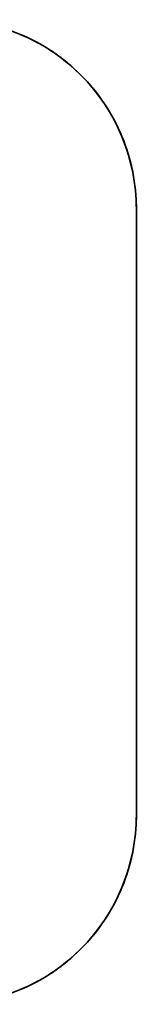
# Model space of a CAD drawing. Extents: x 36 to 193, y 45 to 140.
# Drawn here: x 138 to 142, y 45 to 71 of the extents above; entities that cross this region are included whole.
import ezdxf

# ---------------------------------------------------------------- set-up
doc = ezdxf.new("R2010")
doc.units = 0

msp = doc.modelspace()

# ---------------------------------------------------------------- linework, layer by layer
at = {"color": 7, "lineweight": 35, "ltscale": 0.4}
msp.add_line((141.536606, 50.189125), (141.536606, 66.189125), dxfattribs=at)
msp.add_line((141.536606, 50.189125), (141.536606, 66.189125), dxfattribs=at)
at = {"color": 7, "lineweight": 35}
for centre, radius, start, end in [((136.536606, 66.189125), 5, 0, 90.000003), ((136.540756, 66.196861), 4.99126, 56.240119, 67.509877), ((136.540756, 66.196861), 4.99126, 56.240119, 67.509877), ((136.542175, 66.1959), 4.991261, 44.990125, 56.259875), ((136.542175, 66.1959), 4.991261, 44.990125, 56.259875), ((136.543396, 66.194695), 4.991259, 33.74012, 45.009881), ((136.543396, 66.194695), 4.991259, 33.74012, 45.009881), ((136.544357, 66.19326), 4.991261, 22.490122, 33.759877), ((136.544357, 66.19326), 4.991261, 22.490122, 33.759877), ((136.545013, 66.191673), 4.99126, 11.24012, 22.509879), ((136.545013, 66.191673), 4.99126, 11.24012, 22.509879), ((136.545349, 66.18998), 4.99126, 359.99012, 11.259878), ((136.536606, 50.189125), 5, 269.999997, 360), ((136.545349, 50.188255), 4.99126, 348.740116, 0.009878), ((136.545349, 50.188255), 4.99126, 348.740116, 0.009878), ((136.545013, 50.186577), 4.99126, 337.490109, 348.759868), ((136.545013, 50.186577), 4.99126, 337.490109, 348.759868), ((136.544357, 50.18499), 4.991261, 326.240134, 337.509893), ((136.544357, 50.18499), 4.991261, 326.240134, 337.509893), ((136.543396, 50.183556), 4.991259, 314.990129, 326.259883), ((136.543396, 50.183556), 4.991259, 314.990129, 326.259883), ((136.542175, 50.182335), 4.991261, 303.740125, 315.009882), ((136.542175, 50.182335), 4.991261, 303.740125, 315.009882), ((136.540756, 50.181374), 4.99126, 292.490117, 303.759877), ((136.540756, 50.181374), 4.99126, 292.490117, 303.759877)]:
    msp.add_arc(centre, radius, start, end, dxfattribs=at)

doc.saveas('drawing.dxf')
